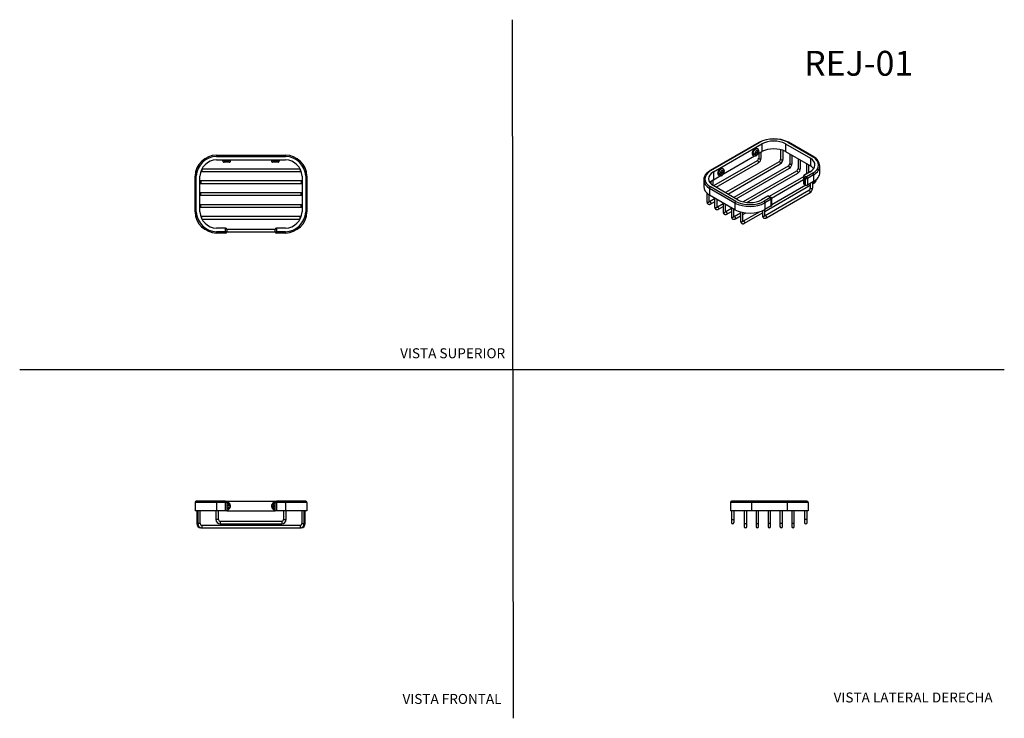
# Model space of a CAD drawing. Units: millimetres. Extents: x 0 to 594, y 0 to 421.
import ezdxf
from ezdxf.enums import TextEntityAlignment as Align
from ezdxf.lldxf.tags import DXFTag

# ---------------------------------------------------------------- set-up
doc = ezdxf.new("R2010")
doc.units = ezdxf.units.MM
for name, color, linetype in [('1-03-0042', 7, 'Continuous'), ('1-08-0732', 7, 'Continuous'), ('Default', 7, 'Continuous')]:
    doc.layers.add(name, color=color, linetype=linetype)
doc.styles.add('SEACAD_Arial', font='arial.ttf')
doc.styles.add('SEACAD_ArialB', font='arialbd.ttf')
tags = doc.linetypes.add('HIDDEN2', pattern=[4.7625, 3.175, -1.5875]).pattern_tags.tags
tags[6:7] = [DXFTag(74, 4), DXFTag(75, 0), DXFTag(340, '0'), DXFTag(46, 0.0), DXFTag(50, 0.0), DXFTag(44, 0.0), DXFTag(45, 0.0)]
tags[4:5] = [DXFTag(74, 4), DXFTag(75, 0), DXFTag(340, '0'), DXFTag(46, 0.0), DXFTag(50, 0.0), DXFTag(44, 0.0), DXFTag(45, 0.0)]

# ---------------------------------------------------------------- blocks, each defined once
blk = doc.blocks.new('SE')
at = {"layer": '1-08-0732', "color": 7, "linetype": 'Continuous'}
for p, q in [((428.56, 129.86), (428.56, 124.9)), ((441.26, 129.86), (428.56, 129.86)), ((441.26, 124.9), (428.56, 124.9)), ((429.29, 124.9), (429.29, 119.57)), ((441.27, 130.62), (429.32, 130.62)), ((430.76, 119.57), (430.76, 124.9)), ((436.97, 124.9), (436.97, 117.18)), ((438.43, 117.18), (438.43, 124.9)), ((441.26, 129.86), (441.26, 124.9)), ((462.85, 129.86), (441.26, 129.86)), ((462.85, 124.9), (441.26, 124.9)), ((462.83, 130.62), (441.27, 130.62)), ((444.14, 124.9), (444.14, 117.18)), ((445.6, 117.18), (445.6, 124.9)), ((451.32, 124.9), (451.32, 117.18)), ((452.78, 117.18), (452.78, 124.9)), ((458.5, 124.9), (458.5, 117.18)), ((459.96, 117.18), (459.96, 124.9)), ((474.78, 130.62), (462.83, 130.62)), ((462.85, 129.86), (462.85, 124.9)), ((475.55, 129.86), (462.85, 129.86)), ((475.55, 124.9), (462.85, 124.9)), ((465.67, 124.9), (465.67, 117.18)), ((467.13, 117.18), (467.13, 124.9)), ((473.34, 124.9), (473.34, 119.57)), ((474.81, 119.57), (474.81, 124.9)), ((475.55, 129.86), (475.55, 124.9)), ((429.29, 119.57), (430.76, 119.57)), ((429.29, 119.57), (429.29, 117.76)), ((430.76, 117.76), (430.76, 119.57)), ((474.81, 119.57), (473.34, 119.57)), ((473.34, 119.57), (473.34, 117.76)), ((474.81, 117.76), (474.81, 119.57)), ((436.97, 117.18), (438.43, 117.18)), ((436.97, 117.18), (436.97, 115.37)), ((438.43, 115.37), (438.43, 117.18)), ((444.14, 117.18), (445.6, 117.18)), ((444.14, 117.18), (444.14, 115.37)), ((445.6, 115.37), (445.6, 117.18)), ((452.78, 117.18), (451.32, 117.18)), ((451.32, 117.18), (451.32, 115.37)), ((452.78, 115.37), (452.78, 117.18)), ((459.96, 117.18), (458.5, 117.18)), ((458.5, 117.18), (458.5, 115.37)), ((459.96, 115.37), (459.96, 117.18)), ((467.13, 117.18), (465.67, 117.18)), ((465.67, 117.18), (465.67, 115.37)), ((467.13, 115.37), (467.13, 117.18))]:
    blk.add_line(p, q, dxfattribs=at)
for centre, radius, start, end in [((429.32, 129.86), 0.762, 89.99996, 179.99998), ((452.7, 130.04), 10.15, 358.96015, 3.2635), ((474.78, 129.86), 0.762, 0, 90.00006), ((430.02, 117.76), 0.737, 180, 0), ((437.7, 115.37), 0.73, 180, 0), ((444.87, 115.37), 0.73, 180, 0), ((452.05, 115.37), 0.73, 180, 0), ((459.23, 115.37), 0.73, 180, 0), ((466.4, 115.37), 0.73, 180, 0), ((474.08, 117.76), 0.737, 180, 0)]:
    blk.add_arc(centre, radius, start, end, dxfattribs=at)
blk.add_ellipse((441.27, 129.86), major_axis=(0, -0.762), ratio=0.019407, start_param=3.141587, end_param=4.712389, dxfattribs=at)
blk = doc.blocks.new('SE1')
at = {"layer": '1-03-0042', "color": 7, "linetype": 'Continuous'}
for p, q in [((126.28, 128.1), (124.83, 128.14)), ((124.83, 127.38), (126.26, 127.34)), ((126.26, 127.34), (127.03, 127.32)), ((127.05, 128.08), (126.28, 128.1)), ((151.81, 127.44), (152.59, 127.42)), ((152.61, 128.18), (151.83, 128.2)), ((152.59, 127.42), (154.04, 127.38)), ((154.04, 128.15), (152.61, 128.18))]:
    blk.add_line(p, q, dxfattribs=at)
for centre, radius, start, end in [((124.71, 127.76), 2.37, 7.7741, 88.31175), ((124.71, 127.76), 1.61, 12.23604, 85.71677), ((124.71, 127.76), 1.61, 274.28323, 344.79877), ((124.71, 127.76), 2.37, 272.90379, 349.26071), ((124.71, 127.76), 2.37, 349.26071, 7.7741), ((154.16, 127.76), 2.37, 169.26071, 187.7741), ((154.16, 127.76), 2.37, 187.7741, 267.09621), ((154.16, 127.76), 2.37, 91.68825, 169.26071), ((154.16, 127.76), 1.61, 192.23604, 265.71677), ((154.16, 127.76), 1.61, 94.28323, 164.79877)]:
    blk.add_arc(centre, radius, start, end, dxfattribs=at)
at = {"layer": '1-08-0732', "color": 7, "linetype": 'Continuous'}
for p, q in [((105.67, 129.86), (105.67, 124.9)), ((118.67, 129.86), (105.67, 129.86)), ((118.67, 124.9), (105.67, 124.9)), ((118.67, 130.62), (106.44, 130.62)), ((106.7, 124.9), (106.7, 117.18)), ((107.27, 124.9), (107.27, 117.18)), ((108.73, 117.18), (108.73, 124.9)), ((118.29, 124.9), (118.29, 119.57)), ((124.06, 130.62), (118.67, 130.62)), ((118.67, 129.86), (118.67, 124.9)), ((124.06, 129.86), (118.67, 129.86)), ((124.06, 124.9), (118.67, 124.9)), ((119.76, 119.57), (119.76, 124.9)), ((124.06, 130.62), (154.8, 130.62)), ((124.06, 129.86), (124.06, 130.62)), ((124.06, 124.9), (124.06, 129.86)), ((124.83, 129.86), (124.06, 129.86)), ((124.83, 124.9), (124.06, 124.9)), ((124.83, 129.86), (124.83, 124.9)), ((124.83, 124.9), (154.04, 124.9)), ((154.04, 124.9), (154.04, 129.86)), ((154.04, 129.86), (154.8, 129.86)), ((154.8, 124.9), (154.04, 124.9)), ((160.19, 130.62), (154.8, 130.62)), ((154.8, 130.62), (154.8, 129.86)), ((160.2, 129.86), (154.8, 129.86)), ((154.8, 129.86), (154.8, 124.9)), ((160.2, 124.9), (154.8, 124.9)), ((159.1, 124.9), (159.1, 119.57)), ((172.43, 130.62), (160.19, 130.62)), ((160.2, 129.86), (160.2, 124.9)), ((173.19, 129.86), (160.2, 129.86)), ((173.19, 124.9), (160.2, 124.9)), ((160.58, 119.57), (160.58, 124.9)), ((170.13, 124.9), (170.13, 117.18)), ((171.59, 117.18), (171.59, 124.9)), ((172.17, 117.18), (172.17, 124.9)), ((173.19, 129.86), (173.19, 124.9)), ((119.76, 119.57), (118.29, 119.57)), ((159.1, 119.57), (160.58, 119.57)), ((107.27, 117.18), (106.7, 117.18)), ((108.73, 117.18), (107.27, 117.18)), ((109.24, 114.71), (109.24, 114.64)), ((109.24, 114.64), (109.81, 114.64)), ((109.81, 116.1), (109.81, 114.64)), ((169.05, 116.1), (109.81, 116.1)), ((109.81, 114.64), (169.05, 114.64)), ((120.83, 118.5), (120.83, 117.02)), ((158.03, 118.5), (120.83, 118.5)), ((120.83, 117.02), (158.03, 117.02)), ((158.03, 118.5), (158.03, 117.02)), ((169.05, 116.1), (169.05, 114.64)), ((169.05, 114.64), (169.63, 114.64)), ((169.63, 114.71), (169.63, 114.64)), ((170.13, 117.18), (171.59, 117.18)), ((171.59, 117.18), (172.17, 117.18))]:
    blk.add_line(p, q, dxfattribs=at)
for centre, radius, start, end in [((106.44, 129.86), 0.762, 89.99977, 179.9999), ((124.06, 129.86), 0.762, 0, 90), ((154.8, 129.86), 0.762, 90, 180), ((172.43, 129.86), 0.762, 0, 90.00033), ((120.83, 119.57), 2.55, 180, 270), ((120.83, 119.57), 1.07, 180, 270), ((158.03, 119.57), 1.07, 270, 0), ((158.03, 119.57), 2.55, 270, 0), ((109.24, 117.18), 2.54, 180, 270), ((109.81, 117.18), 2.54, 180, 270), ((109.81, 117.18), 1.08, 180, 270), ((169.05, 117.18), 1.08, 270, 0), ((169.05, 117.18), 2.54, 270, 0), ((169.63, 117.18), 2.54, 270, 0)]:
    blk.add_arc(centre, radius, start, end, dxfattribs=at)
blk.add_ellipse((118.67, 129.86), major_axis=(0, -0.762), ratio=0.008036, start_param=3.141593, end_param=4.712389, dxfattribs=at)
blk.add_open_spline([(160.2, 129.86), (160.2, 129.94), (160.2, 130.03), (160.19, 130.11), (160.19, 130.19), (160.19, 130.27), (160.19, 130.33), (160.19, 130.4), (160.19, 130.46), (160.19, 130.5), (160.19, 130.55), (160.19, 130.58), (160.19, 130.6), (160.19, 130.61), (160.19, 130.62), (160.19, 130.62)], degree=3, knots=[0, 0, 0, 0, 0.214653, 0.214653, 0.214653, 0.429389, 0.429389, 0.429389, 0.644127, 0.644127, 0.644127, 0.858873, 0.858873, 0.858873, 1, 1, 1, 1], dxfattribs=at)
blk = doc.blocks.new('SE2')
at = {"layer": '1-03-0042', "color": 7, "linetype": 'Continuous'}
for p, q in [((122.34, 336.47), (122.34, 335.94)), ((122.38, 335.94), (122.34, 335.94)), ((122.36, 335.94), (122.36, 335.84)), ((122.38, 335.84), (122.38, 335.94)), ((127.05, 335.84), (122.38, 335.84)), ((123.14, 335.07), (123.15, 335.07)), ((126.28, 335.07), (123.15, 335.07)), ((127.05, 335.94), (127.07, 335.94)), ((127.05, 335.94), (127.05, 335.84)), ((127.07, 335.94), (127.07, 336.47)), ((151.79, 336.47), (151.79, 335.94)), ((151.83, 335.94), (151.79, 335.94)), ((151.81, 335.94), (151.81, 335.84)), ((151.83, 335.84), (151.83, 335.94)), ((156.5, 335.84), (151.83, 335.84)), ((152.59, 335.07), (152.61, 335.07)), ((155.73, 335.07), (152.61, 335.07)), ((156.5, 335.94), (156.5, 335.84)), ((156.5, 335.94), (156.53, 335.94)), ((156.53, 335.94), (156.53, 336.47))]:
    blk.add_line(p, q, dxfattribs=at)
for centre, radius, start, end in [((123.15, 335.84), 0.768, 180.4656, 270.63113), ((126.28, 335.84), 0.767, 269.28193, 359.62134), ((152.6, 335.84), 0.768, 180.44654, 270.65019), ((155.73, 335.84), 0.768, 269.37185, 359.53142)]:
    blk.add_arc(centre, radius, start, end, dxfattribs=at)
at = {"layer": '1-08-0732', "color": 7, "linetype": 'Continuous'}
for p, q in [((118.67, 339.39), (118.67, 338.63)), ((118.67, 339.39), (160.2, 339.39)), ((118.67, 338.63), (160.19, 338.63)), ((160.2, 339.39), (160.19, 338.63)), ((118.69, 336.47), (160.17, 336.47)), ((105.67, 305.1), (105.67, 326.69)), ((105.67, 326.69), (106.44, 326.68)), ((106.44, 305.12), (106.44, 326.68)), ((109.14, 329.52), (109.81, 329.52)), ((109.81, 330.98), (109.77, 330.98)), ((109.81, 330.98), (109.81, 329.52)), ((169.05, 330.98), (109.81, 330.98)), ((109.81, 329.52), (169.05, 329.52)), ((169.05, 330.98), (169.05, 329.52)), ((169.09, 330.98), (169.05, 330.98)), ((169.05, 329.52), (169.72, 329.52)), ((173.19, 326.69), (172.43, 326.68)), ((172.43, 326.68), (172.43, 305.12)), ((173.19, 326.69), (173.19, 305.1)), ((108.6, 305.16), (108.6, 326.64)), ((109.24, 323.8), (108.6, 323.8)), ((108.6, 322.34), (109.24, 322.34)), ((109.24, 323.8), (109.24, 322.34)), ((169.63, 323.8), (109.24, 323.8)), ((109.24, 322.34), (169.63, 322.34)), ((169.63, 323.8), (169.63, 322.34)), ((170.27, 323.8), (169.63, 323.8)), ((169.63, 322.34), (170.27, 322.34)), ((170.27, 326.64), (170.27, 305.16)), ((109.24, 316.63), (108.6, 316.63)), ((108.6, 315.17), (109.24, 315.17)), ((109.24, 315.17), (109.24, 316.63)), ((169.63, 316.63), (109.24, 316.63)), ((109.24, 315.17), (169.63, 315.17)), ((169.63, 315.17), (169.63, 316.63)), ((170.27, 316.63), (169.63, 316.63)), ((169.63, 315.17), (170.27, 315.17)), ((109.24, 309.45), (108.6, 309.45)), ((109.24, 307.99), (109.24, 309.45)), ((169.63, 309.45), (109.24, 309.45)), ((169.63, 307.99), (169.63, 309.45)), ((170.27, 309.45), (169.63, 309.45)), ((105.67, 305.1), (106.44, 305.12)), ((108.6, 307.99), (109.24, 307.99)), ((109.24, 307.99), (169.63, 307.99)), ((169.63, 307.99), (170.27, 307.99)), ((173.19, 305.1), (172.43, 305.12)), ((109.81, 302.28), (109.14, 302.28)), ((109.77, 300.82), (109.81, 300.82)), ((109.81, 300.82), (109.81, 302.28)), ((169.05, 302.28), (109.81, 302.28)), ((109.81, 300.82), (169.05, 300.82)), ((169.05, 300.82), (169.05, 302.28)), ((169.72, 302.28), (169.05, 302.28)), ((169.05, 300.82), (169.09, 300.82)), ((118.67, 292.4), (118.67, 293.16)), ((124.06, 293.16), (118.67, 293.16)), ((124.06, 292.4), (118.67, 292.4)), ((124.06, 295.32), (118.69, 295.32)), ((124.06, 293.16), (124.06, 295.32)), ((124.06, 292.4), (124.06, 293.16)), ((124.83, 293.16), (124.06, 293.16)), ((154.04, 294.61), (124.82, 294.61)), ((124.82, 293.13), (154.04, 293.13)), ((124.83, 294.56), (124.83, 293.16)), ((154.04, 293.16), (154.04, 294.56)), ((154.04, 293.16), (154.8, 293.16)), ((160.17, 295.32), (154.8, 295.32)), ((154.8, 295.32), (154.8, 293.16)), ((160.19, 293.16), (154.8, 293.16)), ((154.8, 293.16), (154.8, 292.4)), ((160.2, 292.4), (154.8, 292.4)), ((160.2, 292.4), (160.19, 293.16))]:
    blk.add_line(p, q, dxfattribs=at)
for centre, radius, start, end in [((118.88, 326.18), 13.21, 90.92087, 177.77637), ((118.88, 326.18), 12.45, 90.94904, 177.70832), ((159.98, 326.18), 12.45, 2.29168, 89.05096), ((159.98, 326.18), 13.21, 2.22363, 89.07913), ((118.88, 326.18), 10.29, 91.05153, 177.46082), ((159.98, 326.18), 10.29, 2.53919, 88.94847), ((118.88, 305.62), 13.21, 182.22363, 269.07913), ((118.88, 305.62), 12.45, 182.29168, 269.05096), ((118.88, 305.62), 10.29, 182.53919, 268.94847), ((159.98, 305.62), 10.29, 271.05153, 357.46082), ((159.98, 305.62), 12.45, 270.94904, 357.70832), ((159.98, 305.62), 13.21, 270.92087, 357.77637), ((124.06, 294.56), 0.762, 0, 90), ((124.06, 293.16), 0.762, 270, 0), ((154.8, 294.56), 0.762, 90, 180), ((154.8, 293.16), 0.762, 180, 270)]:
    blk.add_arc(centre, radius, start, end, dxfattribs=at)
blk = doc.blocks.new('SE3')
at = {"layer": '1-03-0042', "color": 7, "linetype": 'Continuous'}
for p, q in [((442.1, 339.92), (442.99, 340.41)), ((442.1, 339.92), (442.17, 339.88)), ((442.19, 340.51), (442.11, 340.55)), ((442.2, 339.31), (442.65, 339.05)), ((443.26, 339.87), (445.47, 341.08)), ((445.48, 341.71), (443.27, 340.5)), ((445.02, 343.15), (444.57, 343.41)), ((445.48, 341.69), (445.46, 341.7)), ((422.15, 328.37), (421.27, 327.9)), ((421.27, 327.9), (421.35, 327.86)), ((421.36, 328.49), (421.29, 328.53)), ((421.37, 327.28), (421.82, 327.02)), ((422.43, 327.85), (424.64, 329.05)), ((424.65, 329.68), (422.45, 328.48)), ((424.19, 331.13), (423.74, 331.39)), ((424.65, 329.67), (424.64, 329.67))]:
    blk.add_line(p, q, dxfattribs=at)
for centre, radius, start, end in [((442.73, 340.96), 1.22, 242.90161, 296.00292), ((442.74, 341.6), 1.22, 242.96175, 295.94278), ((444.28, 341.91), 1.43, 5.4196, 59.31063), ((421.9, 328.94), 1.22, 242.90286, 296.00167), ((421.91, 329.57), 1.22, 243.00657, 295.89796), ((423.46, 329.89), 1.43, 5.3788, 59.30461)]:
    blk.add_arc(centre, radius, start, end, dxfattribs=at)
for centre, major_axis, start_param, end_param in [((443.38, 341.36), (1.18, 2.05), 0, 3.141593), ((443.76, 341.14), (-1.18, -2.05), 5.310351, 5.633471), ((443.83, 341.1), (1.18, 2.05), 2.491878, 3.141593), ((443.83, 341.1), (-1.18, -2.05), 3.141544, 5.310351), ((444.37, 340.79), (0.8, 1.39), 2.569754, 5.232476), ((444.37, 340.79), (-0.8, -1.39), 2.569754, 5.232476), ((422.56, 329.34), (1.18, 2.05), 0, 3.141593), ((422.93, 329.12), (-1.18, -2.05), 5.310351, 5.633471), ((423.01, 329.08), (1.18, 2.05), 2.491878, 3.141593), ((423.01, 329.08), (-1.18, -2.05), 3.141544, 5.310351), ((423.54, 328.76), (0.8, 1.39), 2.569754, 5.232476), ((423.54, 328.76), (-0.8, -1.39), 2.569754, 5.232476)]:
    blk.add_ellipse(centre, major_axis=major_axis, ratio=0.57735, start_param=start_param, end_param=end_param, dxfattribs=at)
for points, knots in [([(442.65, 339.05), (442.71, 339.02), (442.84, 338.94), (443.09, 338.88), (443.37, 338.86), (443.65, 338.9), (443.93, 338.98), (444.21, 339.12), (444.49, 339.31), (444.76, 339.54), (445.01, 339.82), (445.22, 340.12), (445.41, 340.45), (445.55, 340.8), (445.65, 341.1), (445.68, 341.27), (445.69, 341.34)], [0, 0, 0, 0, 0.050197, 0.117354, 0.184254, 0.252621, 0.323901, 0.398848, 0.477, 0.556845, 0.636697, 0.716245, 0.795709, 0.875515, 0.956045, 1, 1, 1, 1]), ([(445.47, 341.08), (445.5, 341.1), (445.53, 341.12), (445.59, 341.16), (445.61, 341.19), (445.65, 341.24), (445.67, 341.27), (445.69, 341.32), (445.7, 341.35), (445.7, 341.44), (445.68, 341.49), (445.62, 341.57), (445.6, 341.6), (445.54, 341.65), (445.51, 341.67), (445.48, 341.69)], [0, 0, 0, 0, 0.125, 0.125, 0.25, 0.25, 0.375, 0.375, 0.5, 0.5, 0.75, 0.75, 0.875, 0.875, 1, 1, 1, 1]), ([(445.71, 342.05), (445.71, 342.04), (445.71, 342.02), (445.71, 341.98), (445.7, 341.95), (445.68, 341.9), (445.67, 341.87), (445.61, 341.79), (445.55, 341.75), (445.48, 341.71)], [0.4418884, 0.4418884, 0.4418884, 0.4418884, 0.5, 0.5, 0.625, 0.625, 0.75, 0.75, 1, 1, 1, 1]), ([(421.82, 327.03), (421.89, 326.99), (422.02, 326.92), (422.27, 326.86), (422.54, 326.84), (422.82, 326.87), (423.1, 326.96), (423.39, 327.1), (423.67, 327.28), (423.93, 327.52), (424.18, 327.8), (424.4, 328.1), (424.58, 328.43), (424.73, 328.77), (424.82, 329.08), (424.85, 329.25), (424.87, 329.32)], [0, 0, 0, 0, 0.050188, 0.117333, 0.184221, 0.252576, 0.323843, 0.398777, 0.476915, 0.556746, 0.636584, 0.716117, 0.795567, 0.875358, 0.955874, 1, 1, 1, 1]), ([(424.64, 329.05), (424.68, 329.07), (424.71, 329.09), (424.76, 329.14), (424.79, 329.17), (424.83, 329.22), (424.84, 329.24), (424.87, 329.3), (424.87, 329.33), (424.87, 329.41), (424.85, 329.47), (424.78, 329.58), (424.72, 329.62), (424.65, 329.67)], [0, 0, 0, 0, 0.125, 0.125, 0.25, 0.25, 0.375, 0.375, 0.5, 0.5, 0.75, 0.75, 1, 1, 1, 1]), ([(424.88, 330.02), (424.89, 330.01), (424.89, 330), (424.88, 329.93), (424.86, 329.87), (424.78, 329.77), (424.73, 329.72), (424.65, 329.68)], [0.4410465, 0.4410465, 0.4410465, 0.4410465, 0.5, 0.5, 0.75, 0.75, 1, 1, 1, 1])]:
    blk.add_open_spline(points, degree=3, knots=knots, dxfattribs=at)
at = {"layer": '1-08-0732', "color": 7, "linetype": 'Continuous'}
for p, q in [((445.74, 347.08), (416.38, 330.12)), ((416.76, 330.09), (446.12, 347.04)), ((418.3, 329.21), (447.64, 346.15)), ((447.64, 346.15), (447.64, 341.48)), ((461.73, 346.25), (461.73, 341.59)), ((461.73, 346.25), (476.91, 337.49)), ((463.23, 347.15), (478.47, 338.35)), ((478.86, 338.38), (463.6, 347.19)), ((424.34, 328.03), (443.14, 338.89)), ((445.17, 340.06), (447.64, 341.48)), ((445.64, 340.33), (445.64, 337.58)), ((447.11, 337.58), (447.11, 341.18)), ((458.86, 342.66), (458.86, 337)), ((460.32, 337), (460.32, 342.21)), ((461.73, 341.59), (476.91, 332.82)), ((464.34, 340.08), (464.34, 334.3)), ((465.8, 334.3), (465.8, 339.23)), ((444.72, 336.01), (418.49, 320.86)), ((419.97, 320.01), (445.46, 334.73)), ((457.95, 335.41), (425.62, 316.75)), ((427.08, 315.9), (458.68, 334.15)), ((463.43, 332.72), (430.69, 313.82)), ((469.42, 337.15), (469.42, 331.38)), ((470.88, 331.38), (470.88, 336.3)), ((474.49, 334.22), (474.49, 328.45)), ((475.95, 328.9), (475.95, 333.37)), ((476.91, 337.49), (476.91, 332.82)), ((482.53, 328.81), (482.53, 332.85)), ((418.3, 329.21), (418.3, 324.55)), ((418.3, 324.55), (422.32, 326.86)), ((432.15, 312.98), (464.16, 331.46)), ((468.5, 329.79), (436.31, 311.2)), ((438.58, 310.83), (469.23, 328.53)), ((472.71, 326.66), (472.71, 322.18)), ((476.73, 329.35), (472.93, 327.16)), ((472.93, 327.16), (474.46, 326.27)), ((478.27, 328.47), (474.46, 326.27)), ((478.81, 327.54), (475, 325.34)), ((478.81, 327.54), (478.81, 323.5)), ((412.5, 324.47), (412.5, 320.42)), ((416.77, 323.37), (416.77, 322.14)), ((433.31, 312.31), (418.12, 321.08)), ((418.25, 321), (418.25, 324.51)), ((449.4, 305.36), (476.79, 321.17)), ((472.71, 326.36), (452, 314.4)), ((453.37, 313.51), (472.71, 324.67)), ((474.01, 321.25), (453.49, 309.4)), ((473.92, 325.34), (472.93, 325.91)), ((472.93, 325.91), (472.93, 321.87)), ((473.92, 321.3), (472.93, 321.87)), ((473.92, 321.3), (473.92, 325.34)), ((475, 325.34), (475, 321.3)), ((478.81, 323.5), (475, 321.3)), ((476.79, 322.33), (476.79, 319.6)), ((478.26, 319.6), (478.26, 323.18)), ((478.26, 322.02), (478.97, 322.43)), ((414.42, 316.46), (414.42, 311.34)), ((415.88, 311.34), (415.88, 315.33)), ((416.01, 319.28), (416.01, 315.24)), ((431.28, 310.47), (416.01, 319.28)), ((431.28, 306.43), (416.01, 315.24)), ((431.81, 311.41), (416.56, 320.21)), ((475.88, 318.02), (449.57, 302.83)), ((450.31, 301.56), (476.61, 316.74)), ((419.08, 312.98), (416.06, 311.23)), ((416.79, 309.97), (419.08, 311.29)), ((419.08, 313.47), (419.08, 308.17)), ((420.54, 308.17), (420.54, 312.63)), ((420.54, 312.13), (420.97, 312.38)), ((424.16, 310.05), (420.73, 308.07)), ((424.16, 310.54), (424.16, 305.24)), ((425.62, 305.24), (425.62, 309.7)), ((425.62, 309.2), (426.04, 309.45)), ((431.28, 310.47), (431.28, 306.43)), ((451.2, 314.61), (447.4, 312.41)), ((452.73, 313.73), (448.91, 311.53)), ((453.26, 312.79), (449.45, 310.59)), ((449.45, 310.59), (449.45, 306.55)), ((452.73, 313.73), (451.2, 314.61)), ((453.11, 313.76), (451.74, 314.55)), ((453.26, 308.75), (453.26, 312.79)), ((453.49, 309.06), (453.49, 313.1)), ((421.46, 306.8), (424.16, 308.36)), ((429.23, 307.12), (425.8, 305.14)), ((426.53, 303.87), (429.23, 305.43)), ((429.23, 307.61), (429.23, 302.31)), ((430.69, 302.31), (430.69, 306.77)), ((430.69, 306.27), (431.12, 306.52)), ((434.71, 304.42), (430.88, 302.21)), ((434.71, 305.1), (434.71, 299.62)), ((436.17, 299.62), (436.17, 304.77)), ((436.17, 303.58), (437.81, 304.53)), ((446.25, 305.23), (436.36, 299.51)), ((437.09, 298.25), (447.93, 304.51)), ((447.93, 305.81), (447.93, 302.93)), ((449.4, 302.93), (449.4, 306.52)), ((453.26, 308.75), (449.45, 306.55)), ((431.61, 300.94), (434.71, 302.74))]:
    blk.add_line(p, q, dxfattribs=at)
for centre, radius, start, end in [((454.79, 328.76), 20.43, 64.49079, 116.2856), ((443.54, 337.74), 2.1, 304.31968, 355.68032), ((443.56, 337.73), 3.56, 302.39074, 357.60926), ((456.76, 337.16), 2.11, 304.30416, 355.69584), ((456.78, 337.15), 3.55, 302.39524, 357.60476), ((462.24, 334.46), 2.11, 304.30416, 355.69584), ((462.26, 334.45), 3.55, 302.39524, 357.60476), ((475.78, 332.35), 6.77, 4.96485, 62.91008), ((467.31, 331.53), 2.11, 304.30416, 355.69584), ((467.33, 331.52), 3.55, 302.39524, 357.60476), ((472.39, 328.6), 2.11, 343.75487, 355.69584), ((477.64, 327.48), 1.18, 2.97478, 57.55692), ((477.07, 325.43), 3.55, 302.39524, 350.31311), ((474.69, 319.76), 2.1, 304.31968, 355.68032), ((474.71, 319.75), 3.56, 302.39074, 357.60926), ((432.48, 310.41), 1.2, 124.07436, 177.20938), ((452.73, 313.1), 0.762, 0, 60)]:
    blk.add_arc(centre, radius, start, end, dxfattribs=at)
for centre, major_axis, ratio, start_param, end_param in [((446.12, 346.41), (0.376, -0.663), 0.572692, 2.360148, 3.145547), ((454.78, 341.87), (-12.45, 0), 0.57735, 3.966988, 5.481223), ((454.78, 341.87), (-10.29, 0), 0.57735, 3.971308, 5.479435), ((454.78, 337.2), (-10.29, 0), 0.57735, 3.971308, 5.479434), ((445.09, 335.37), (0.368, -0.638), 0.57735, 0, 3.141593), ((446.37, 337.58), (-0.737, 0), 0.57735, 0, 3.141593), ((458.31, 334.78), (0.365, -0.632), 0.57735, 0, 3.141593), ((459.59, 337), (-0.73, 0), 0.57735, 0, 3.141593), ((463.79, 332.09), (0.365, -0.632), 0.57735, 0, 3.141593), ((465.07, 334.3), (-0.73, 0), 0.57735, 0, 3.141593), ((469.32, 333.47), (-10.29, 0), 0.57735, 2.374547, 3.882674), ((469.32, 328.81), (-10.29, 0), 0.57735, 3.545041, 3.882674), ((469.32, 333.47), (-12.45, 0), 0.57735, 2.372758, 3.886994), ((478.47, 337.73), (-0.392, -0.653), 0.588442, 3.132021, 3.937083), ((469.32, 332.85), (-13.21, 0), 0.57735, 2.372267, 3.1515), ((425.71, 325.09), (12.45, 0), 0.57735, 2.372758, 3.886994), ((425.71, 325.09), (10.29, 0), 0.57735, 2.374547, 3.882674), ((468.87, 329.16), (-0.365, 0.632), 0.57735, 3.141593, 6.283185), ((470.15, 331.38), (0.73, 0), 0.57735, 3.141593, 6.283185), ((473.47, 326.22), (0.539, -0.933), 0.57735, 3.141593, 4.712389), ((475.22, 328.45), (0.73, 0), 0.57735, 3.141593, 3.874793), ((469.32, 328.81), (-13.21, 0), 0.57735, 2.372267, 3.141593), ((425.71, 324.47), (13.21, 0), 0.57735, 3.141593, 3.888181), ((425.71, 320.42), (10.29, 0), 0.57735, 2.374547, 2.738145), ((418.79, 320.18), (0.368, -0.638), 0.57735, 1.791129, 2.92126), ((473.47, 322.18), (0.762, 0), 0.57735, 3.141593, 3.926991), ((474.46, 325.65), (-0.381, -0.66), 0.57735, 3.926991, 5.497787), ((474.46, 325.65), (-0.762, 0), 0.57735, 0.785398, 2.356194), ((474.46, 321.61), (0.762, 0), 0.57735, 3.926991, 5.497787), ((474.46, 325.65), (-0.381, 0.66), 0.57735, 3.926991, 5.497787), ((478.61, 323.06), (-0.365, 0.632), 0.57735, 3.141593, 5.096866), ((425.71, 320.42), (13.21, 0), 0.57735, 3.141593, 3.888181), ((416.56, 319.59), (-0.392, -0.653), 0.588442, 3.937071, 5.507874), ((476.24, 317.38), (-0.368, 0.638), 0.57735, 3.141593, 6.283185), ((477.52, 319.6), (0.737, 0), 0.57735, 3.141593, 6.283185), ((415.15, 311.34), (0.73, 0), 0.57735, 3.141593, 6.283185), ((416.43, 310.6), (0.365, -0.632), 0.57735, 0, 3.14108), ((416.43, 310.6), (0.365, -0.632), 0.57735, 6.282678, 6.283185), ((440.26, 316.07), (13.21, 0), 0.57735, 3.9658, 5.481715), ((440.26, 316.69), (12.45, 0), 0.57735, 3.966988, 5.481223), ((440.26, 316.69), (10.29, 0), 0.57735, 3.971308, 5.479435), ((448.91, 310.9), (0.376, -0.663), 0.572692, 0.789352, 2.360149), ((451.74, 313.67), (0.539, -0.933), 0.57735, 2.356194, 3.141593), ((452.73, 313.1), (-0.381, -0.66), 0.57735, 3.141593, 3.926991), ((452.73, 313.1), (0.381, -0.66), 0.57735, 0.785398, 2.356194), ((452.73, 313.1), (-0.762, 0), 0.57735, 2.356194, 3.141593), ((452.73, 309.06), (-0.762, 0), 0.57735, 2.356194, 3.141593), ((419.81, 308.17), (0.73, 0), 0.57735, 3.141593, 6.283185), ((421.09, 307.43), (0.365, -0.632), 0.57735, 0, 3.14108), ((421.09, 307.43), (0.365, -0.632), 0.57735, 6.282678, 6.283185), ((424.89, 305.24), (-0.73, 0), 0.57735, 0, 3.141593), ((426.17, 304.51), (-0.365, 0.632), 0.57735, 3.142034, 6.280246), ((440.26, 312.03), (13.21, 0), 0.57735, 3.9658, 5.481715), ((448.66, 302.93), (-0.737, 0), 0.57735, 0, 3.141593), ((449.94, 302.2), (-0.368, 0.638), 0.57735, 3.142032, 6.280187), ((429.96, 302.31), (-0.73, 0), 0.57735, 0, 3.141593), ((431.24, 301.58), (-0.365, 0.632), 0.57735, 3.142034, 6.280246), ((435.44, 299.62), (-0.73, 0), 0.57735, 0, 3.141593), ((436.72, 298.88), (-0.365, 0.632), 0.57735, 3.142034, 6.280246)]:
    blk.add_ellipse(centre, major_axis=major_axis, ratio=ratio, start_param=start_param, end_param=end_param, dxfattribs=at)
for points, knots in [([(463.6, 347.19), (463.6, 347.19), (463.6, 347.19), (463.55, 347.22), (463.49, 347.23), (463.36, 347.22), (463.29, 347.19), (463.23, 347.15)], [0.499276, 0.499276, 0.499276, 0.499276, 0.5, 0.5, 0.75, 0.75, 1, 1, 1, 1]), ([(416.38, 330.12), (416.29, 330.07), (416.01, 329.9), (415.52, 329.57), (414.98, 329.15), (414.48, 328.7), (414.03, 328.22), (413.63, 327.73), (413.29, 327.23), (413.01, 326.71), (412.79, 326.18), (412.63, 325.64), (412.53, 325.1), (412.49, 324.67), (412.5, 324.44), (412.51, 324.38)], [0, 0, 0, 0, 0.034313, 0.121351, 0.208429, 0.295425, 0.382226, 0.468691, 0.554657, 0.639972, 0.724521, 0.808267, 0.891272, 0.973699, 1, 1, 1, 1]), ([(416.38, 330.12), (416.38, 330.12), (416.38, 330.12), (416.43, 330.15), (416.49, 330.16), (416.62, 330.15), (416.69, 330.13), (416.76, 330.09)], [0.4949415, 0.4949415, 0.4949415, 0.4949415, 0.5, 0.5, 0.75, 0.75, 1, 1, 1, 1]), ([(414.42, 311.34), (414.42, 311.27), (414.42, 311.09), (414.47, 310.8), (414.58, 310.51), (414.72, 310.27), (414.9, 310.06), (415.13, 309.88), (415.39, 309.76), (415.66, 309.7), (415.94, 309.69), (416.23, 309.73), (416.52, 309.82), (416.69, 309.91), (416.79, 309.97)], [0, 0, 0, 0, 0.055939, 0.156898, 0.243462, 0.32626, 0.406396, 0.492779, 0.576163, 0.658047, 0.740218, 0.824657, 0.91286, 1, 1, 1, 1]), ([(416.06, 311.23), (416.04, 311.22), (415.98, 311.19), (415.89, 311.16), (415.86, 311.16), (415.85, 311.16), (415.85, 311.16)], [0, 0, 0, 0, 0.057903, 0.1658711, 0.275561, 0.3243053, 0.3243053, 0.3243053, 0.3243053]), ([(415.92, 311.12), (415.92, 311.12), (415.91, 311.13), (415.89, 311.18), (415.88, 311.27), (415.88, 311.33), (415.88, 311.34)], [0.6759853, 0.6759853, 0.6759853, 0.6759853, 0.7686426, 0.871373, 0.9733329, 1, 1, 1, 1]), ([(419.08, 308.17), (419.08, 308.1), (419.09, 307.93), (419.14, 307.64), (419.24, 307.35), (419.38, 307.1), (419.57, 306.89), (419.79, 306.72), (420.05, 306.6), (420.33, 306.53), (420.61, 306.52), (420.89, 306.57), (421.19, 306.66), (421.36, 306.75), (421.46, 306.8)], [0, 0, 0, 0, 0.055939, 0.156898, 0.243462, 0.32626, 0.406396, 0.492779, 0.576163, 0.658047, 0.740218, 0.824657, 0.91286, 1, 1, 1, 1]), ([(420.58, 307.95), (420.58, 307.95), (420.58, 307.96), (420.56, 308.02), (420.54, 308.11), (420.54, 308.16), (420.54, 308.17)], [0.6759853, 0.6759853, 0.6759853, 0.6759853, 0.7686426, 0.871373, 0.9733329, 1, 1, 1, 1]), ([(420.73, 308.07), (420.7, 308.05), (420.64, 308.02), (420.59, 308), (420.57, 308)], [0, 0, 0, 0, 0.057903, 0.1658711, 0.1658711, 0.1658711, 0.1658711]), ([(424.16, 305.24), (424.16, 305.17), (424.16, 305), (424.21, 304.71), (424.32, 304.42), (424.46, 304.17), (424.64, 303.96), (424.87, 303.79), (425.13, 303.67), (425.4, 303.6), (425.68, 303.59), (425.97, 303.64), (426.26, 303.73), (426.43, 303.82), (426.53, 303.87)], [0, 0, 0, 0, 0.055939, 0.156898, 0.243462, 0.32626, 0.406396, 0.492779, 0.576163, 0.658047, 0.740218, 0.824657, 0.91286, 1, 1, 1, 1]), ([(425.66, 305.02), (425.66, 305.02), (425.65, 305.03), (425.63, 305.09), (425.62, 305.18), (425.62, 305.23), (425.62, 305.24)], [0.6759853, 0.6759853, 0.6759853, 0.6759853, 0.7686426, 0.871373, 0.9733329, 1, 1, 1, 1]), ([(425.8, 305.14), (425.78, 305.12), (425.72, 305.09), (425.67, 305.07), (425.64, 305.07)], [0, 0, 0, 0, 0.057903, 0.1658711, 0.1658711, 0.1658711, 0.1658711]), ([(447.93, 302.93), (447.93, 302.86), (447.93, 302.69), (447.98, 302.4), (448.08, 302.11), (448.23, 301.86), (448.41, 301.65), (448.64, 301.47), (448.9, 301.35), (449.17, 301.29), (449.45, 301.28), (449.74, 301.32), (450.03, 301.41), (450.21, 301.5), (450.31, 301.56)], [0, 0, 0, 0, 0.055902, 0.156722, 0.243127, 0.325778, 0.405776, 0.492028, 0.575279, 0.657013, 0.739001, 0.823215, 0.911159, 1, 1, 1, 1]), ([(449.44, 302.72), (449.44, 302.72), (449.43, 302.73), (449.41, 302.78), (449.4, 302.87), (449.4, 302.92), (449.4, 302.93)], [0.6804274, 0.6804274, 0.6804274, 0.6804274, 0.7683407, 0.8708674, 0.9725905, 1, 1, 1, 1]), ([(429.23, 302.31), (429.23, 302.24), (429.24, 302.07), (429.29, 301.78), (429.39, 301.49), (429.53, 301.25), (429.72, 301.03), (429.94, 300.86), (430.2, 300.74), (430.47, 300.67), (430.76, 300.67), (431.04, 300.71), (431.33, 300.8), (431.5, 300.89), (431.61, 300.94)], [0, 0, 0, 0, 0.055939, 0.156898, 0.243462, 0.32626, 0.406396, 0.492779, 0.576163, 0.658047, 0.740218, 0.824657, 0.91286, 1, 1, 1, 1]), ([(430.73, 302.09), (430.73, 302.09), (430.72, 302.1), (430.7, 302.16), (430.69, 302.25), (430.69, 302.3), (430.69, 302.31)], [0.6759853, 0.6759853, 0.6759853, 0.6759853, 0.7686426, 0.871373, 0.9733329, 1, 1, 1, 1]), ([(430.88, 302.21), (430.85, 302.19), (430.79, 302.16), (430.74, 302.15), (430.72, 302.14)], [0, 0, 0, 0, 0.057903, 0.1658711, 0.1658711, 0.1658711, 0.1658711]), ([(434.71, 299.62), (434.71, 299.55), (434.72, 299.37), (434.77, 299.09), (434.87, 298.8), (435.01, 298.55), (435.2, 298.34), (435.42, 298.17), (435.68, 298.04), (435.96, 297.98), (436.24, 297.97), (436.52, 298.01), (436.82, 298.11), (436.99, 298.2), (437.09, 298.25)], [0, 0, 0, 0, 0.055939, 0.156898, 0.243462, 0.32626, 0.406396, 0.492779, 0.576163, 0.658047, 0.740218, 0.824657, 0.91286, 1, 1, 1, 1]), ([(436.36, 299.51), (436.33, 299.5), (436.27, 299.47), (436.19, 299.44), (436.15, 299.44), (436.15, 299.44), (436.15, 299.44)], [0, 0, 0, 0, 0.057903, 0.1658711, 0.275561, 0.3243053, 0.3243053, 0.3243053, 0.3243053]), ([(436.21, 299.4), (436.21, 299.4), (436.21, 299.41), (436.19, 299.47), (436.17, 299.55), (436.17, 299.61), (436.17, 299.62)], [0.6759853, 0.6759853, 0.6759853, 0.6759853, 0.7686426, 0.871373, 0.9733329, 1, 1, 1, 1]), ([(449.57, 302.83), (449.55, 302.82), (449.49, 302.79), (449.44, 302.77), (449.42, 302.77)], [0, 0, 0, 0, 0.057801, 0.1655432, 0.1655432, 0.1655432, 0.1655432])]:
    blk.add_open_spline(points, degree=3, knots=knots, dxfattribs=at)

msp = doc.modelspace()

# ---------------------------------------------------------------- linework, layer by layer
at = {"layer": 'Default', "color": 7, "linetype": 'HIDDEN2'}
for p, q in [((297.86, -0.25), (297.22, 421.05)), ((-0.09, 210.04), (593.8, 210.04))]:
    msp.add_line(p, q, dxfattribs=at)

# ---------------------------------------------------------------- block references
at = {"layer": 'Default'}
for name in ['SE3', 'SE2', 'SE1', 'SE']:
    msp.add_blockref(name, (0, 0), dxfattribs=at)

# ---------------------------------------------------------------- texts
at = {"layer": 'Default', "color": 7, "linetype": 'Continuous'}
for s, height, style, p in [('REJ-01', 15, 'SEACAD_ArialB', (473.06, 402.26)), ('VISTA SUPERIOR', 6, 'SEACAD_Arial', (229.38, 222.9)), ('VISTA FRONTAL', 6, 'SEACAD_Arial', (230.81, 14.42)), ('VISTA LATERAL DERECHA', 6, 'SEACAD_Arial', (490.83, 15.3))]:
    msp.add_text(s, height=height, dxfattribs=dict(at, style=style)).set_placement(p, align=Align.TOP_LEFT)

doc.saveas('drawing.dxf')
